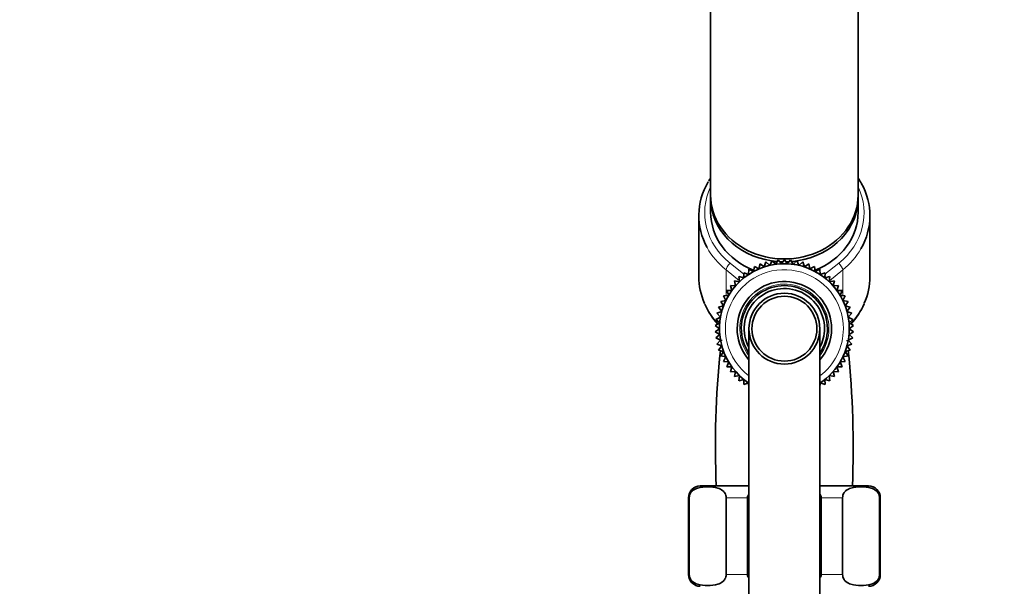
# Model space of a CAD drawing. Units: millimetres. Extents: x 0 to 2401, y 0 to 2706.
# Drawn here: x 1747 to 1914, y 2110 to 2206 of the extents above; entities that cross this region are included whole.
import ezdxf
from ezdxf import colors
from ezdxf.entities.mleader import LeaderData, LeaderLine
from ezdxf.math import Vec2, Vec3

# ---------------------------------------------------------------- set-up
doc = ezdxf.new("R2010")
doc.units = ezdxf.units.MM
doc.layers.add('DV4_Défaut', color=7, linetype='Continuous')
doc.layers.add('Défaut', color=7, linetype='Continuous')

# ---------------------------------------------------------------- blocks, each defined once
blk = doc.blocks.new('_DOT')
at = {"color": 0}
blk.add_line((0, 0), (-1, 0), dxfattribs=at)
at = {"color": 0, "const_width": 0.333}
blk.add_lwpolyline([(-0.1665, 0, 1), (0.1665, 0, 1)], format="xyb", close=True, dxfattribs=at)
blk = doc.blocks.new('SE3')
at = {"layer": 'DV4_Défaut', "color": 7, "linetype": 'Continuous', "lineweight": 35}
for p, q in [((1864.39, 2236.52), (1864.39, 2176.52)), ((1889.39, 2176.52), (1889.39, 2236.52)), ((1864.39, 2176.02), (1864.39, 2173.62)), ((1889.39, 2173.62), (1889.39, 2176.02)), ((1862.39, 2173.02), (1862.39, 2162.68)), ((1891.39, 2162.68), (1891.39, 2173.02)), ((1871.8, 2164.44), (1871.68, 2163.57)), ((1872.57, 2164), (1871.8, 2164.44)), ((1872.77, 2164.85), (1872.57, 2164)), ((1873.49, 2164.34), (1872.77, 2164.85)), ((1873.77, 2165.18), (1873.49, 2164.34)), ((1874.44, 2164.61), (1873.77, 2165.18)), ((1874.8, 2165.41), (1874.44, 2164.61)), ((1875.41, 2164.78), (1874.8, 2165.41)), ((1875.84, 2165.55), (1875.41, 2164.78)), ((1876.4, 2164.87), (1875.84, 2165.55)), ((1876.89, 2165.6), (1876.4, 2164.87)), ((1877.38, 2164.87), (1876.89, 2165.6)), ((1877.94, 2165.55), (1877.38, 2164.87)), ((1878.37, 2164.78), (1877.94, 2165.55)), ((1878.98, 2165.41), (1878.37, 2164.78)), ((1879.34, 2164.61), (1878.98, 2165.41)), ((1880.01, 2165.18), (1879.34, 2164.61)), ((1880.29, 2164.34), (1880.01, 2165.18)), ((1881.01, 2164.85), (1880.29, 2164.34)), ((1881.21, 2164), (1881.01, 2164.85)), ((1881.97, 2164.44), (1881.21, 2164)), ((1882.1, 2163.57), (1881.97, 2164.44)), ((1870.03, 2162.48), (1869.18, 2162.71)), ((1869.18, 2162.71), (1869.29, 2161.83)), ((1870.83, 2163.06), (1870, 2163.36)), ((1870, 2163.36), (1870.03, 2162.48)), ((1870.88, 2163.94), (1870.83, 2163.06)), ((1871.68, 2163.57), (1870.88, 2163.94)), ((1882.9, 2163.94), (1882.1, 2163.57)), ((1882.95, 2163.06), (1882.9, 2163.94)), ((1883.78, 2163.36), (1882.95, 2163.06)), ((1883.75, 2162.48), (1883.78, 2163.36)), ((1884.6, 2162.71), (1883.75, 2162.48)), ((1884.49, 2161.83), (1884.6, 2162.71)), ((1868.61, 2161.12), (1867.73, 2161.19)), ((1867.73, 2161.19), (1867.99, 2160.35)), ((1869.29, 2161.83), (1868.42, 2161.98)), ((1868.42, 2161.98), (1868.61, 2161.12)), ((1885.36, 2161.98), (1884.49, 2161.83)), ((1885.17, 2161.12), (1885.36, 2161.98)), ((1886.05, 2161.19), (1885.17, 2161.12)), ((1885.79, 2160.35), (1886.05, 2161.19)), ((1867.45, 2159.52), (1866.57, 2159.44)), ((1866.57, 2159.44), (1866.98, 2158.65)), ((1867.99, 2160.35), (1867.11, 2160.34)), ((1867.11, 2160.34), (1867.45, 2159.52)), ((1886.67, 2160.34), (1885.79, 2160.35)), ((1886.33, 2159.52), (1886.67, 2160.34)), ((1887.21, 2159.44), (1886.33, 2159.52)), ((1886.8, 2158.65), (1887.21, 2159.44)), ((1866.59, 2157.75), (1865.74, 2157.5)), ((1865.74, 2157.5), (1866.29, 2156.81)), ((1866.98, 2158.65), (1866.11, 2158.49)), ((1866.11, 2158.49), (1866.59, 2157.75)), ((1887.67, 2158.49), (1886.8, 2158.65)), ((1887.19, 2157.75), (1887.67, 2158.49)), ((1888.04, 2157.5), (1887.19, 2157.75)), ((1887.49, 2156.81), (1888.04, 2157.5)), ((1866.07, 2155.85), (1865.28, 2155.45)), ((1866.29, 2156.81), (1865.46, 2156.49)), ((1865.46, 2156.49), (1866.07, 2155.85)), ((1888.32, 2156.49), (1887.49, 2156.81)), ((1887.71, 2155.85), (1888.32, 2156.49)), ((1888.5, 2155.45), (1887.71, 2155.85)), ((1865.93, 2154.87), (1865.18, 2154.41)), ((1865.18, 2154.41), (1865.89, 2153.88)), ((1865.28, 2155.45), (1865.93, 2154.87)), ((1887.84, 2154.87), (1888.5, 2155.45)), ((1888.6, 2154.41), (1887.84, 2154.87)), ((1887.89, 2153.88), (1888.6, 2154.41)), ((1865.89, 2153.88), (1865.18, 2153.36)), ((1865.18, 2153.36), (1865.93, 2152.9)), ((1865.93, 2152.9), (1865.28, 2152.31)), ((1870.89, 2153.88), (1870.89, 2078.88)), ((1882.89, 2078.88), (1882.89, 2153.88)), ((1887.84, 2152.9), (1888.6, 2153.36)), ((1888.5, 2152.31), (1887.84, 2152.9)), ((1888.6, 2153.36), (1887.89, 2153.88)), ((1865.28, 2152.31), (1866.07, 2151.92)), ((1866.07, 2151.92), (1865.46, 2151.27)), ((1865.46, 2151.27), (1866.29, 2150.96)), ((1866.29, 2150.96), (1865.74, 2150.26)), ((1887.49, 2150.96), (1888.32, 2151.27)), ((1888.04, 2150.26), (1887.49, 2150.96)), ((1887.71, 2151.92), (1888.5, 2152.31)), ((1888.32, 2151.27), (1887.71, 2151.92)), ((1865.74, 2150.26), (1866.59, 2150.02)), ((1866.59, 2150.02), (1866.11, 2149.28)), ((1866.11, 2149.28), (1866.98, 2149.11)), ((1866.98, 2149.11), (1866.57, 2148.33)), ((1886.8, 2149.11), (1887.67, 2149.28)), ((1887.21, 2148.33), (1886.8, 2149.11)), ((1887.19, 2150.02), (1888.04, 2150.26)), ((1887.67, 2149.28), (1887.19, 2150.02)), ((1866.57, 2148.33), (1867.45, 2148.24)), ((1867.45, 2148.24), (1867.11, 2147.43)), ((1867.11, 2147.43), (1867.99, 2147.42)), ((1867.99, 2147.42), (1867.73, 2146.57)), ((1885.79, 2147.42), (1886.67, 2147.43)), ((1886.05, 2146.57), (1885.79, 2147.42)), ((1886.33, 2148.24), (1887.21, 2148.33)), ((1886.67, 2147.43), (1886.33, 2148.24)), ((1867.73, 2146.57), (1868.61, 2146.64)), ((1868.61, 2146.64), (1868.42, 2145.78)), ((1868.42, 2145.78), (1869.29, 2145.93)), ((1869.29, 2145.93), (1869.18, 2145.06)), ((1884.6, 2145.06), (1884.49, 2145.93)), ((1884.49, 2145.93), (1885.36, 2145.78)), ((1885.36, 2145.78), (1885.17, 2146.64)), ((1885.17, 2146.64), (1886.05, 2146.57)), ((1869.18, 2145.06), (1870.03, 2145.28)), ((1870.03, 2145.28), (1870, 2144.4)), ((1870, 2144.4), (1870.83, 2144.7)), ((1870.83, 2144.7), (1870.88, 2143.82)), ((1882.9, 2143.82), (1882.95, 2144.7)), ((1882.95, 2144.7), (1883.78, 2144.4)), ((1883.78, 2144.4), (1883.75, 2145.28)), ((1883.75, 2145.28), (1884.6, 2145.06)), ((1862.64, 2127.24), (1870.89, 2127.24)), ((1882.89, 2127.24), (1891.14, 2127.24)), ((1860.64, 2125.24), (1860.64, 2112.24)), ((1860.77, 2112.24), (1860.77, 2125.24)), ((1867.02, 2112.24), (1867.02, 2125.24)), ((1870.64, 2112.24), (1870.64, 2125.24)), ((1883.14, 2112.24), (1883.14, 2125.24)), ((1886.75, 2112.24), (1886.75, 2125.24)), ((1893, 2112.24), (1893, 2125.24)), ((1893.14, 2112.24), (1893.14, 2125.24))]:
    blk.add_line(p, q, dxfattribs=at)
at = {"layer": 'DV4_Défaut', "color": 7, "linetype": 'Continuous', "lineweight": 18}
for p, q in [((1867.68, 2164.97), (1870.01, 2163.09)), ((1883.77, 2163.09), (1886.1, 2164.97)), ((1867, 2163.83), (1867, 2159.48)), ((1869.27, 2162), (1867, 2163.83)), ((1870.58, 2163.15), (1870.84, 2163.27)), ((1882.94, 2163.27), (1883.2, 2163.15)), ((1886.78, 2163.83), (1884.51, 2162)), ((1886.78, 2163.83), (1886.78, 2159.48)), ((1860.77, 2125.24), (1860.64, 2125.24)), ((1867.02, 2125.24), (1870.64, 2125.24)), ((1883.14, 2125.24), (1886.75, 2125.24)), ((1893, 2125.24), (1893.14, 2125.24)), ((1860.77, 2112.24), (1860.64, 2112.24)), ((1867.02, 2112.24), (1870.64, 2112.24)), ((1883.14, 2112.24), (1886.75, 2112.24)), ((1893, 2112.24), (1893.14, 2112.24))]:
    blk.add_line(p, q, dxfattribs=at)
at = {"layer": 'DV4_Défaut', "color": 7, "linetype": 'Continuous', "lineweight": 35}
for radius in [6, 5.5]:
    blk.add_circle((1876.89, 2153.88), radius, dxfattribs=at)
for centre, radius, start, end in [((1874.68, 2172.75), 12.27, 146.9794, 150.1675), ((1878.95, 2172.6), 12.47, 28.8412, 33.1486), ((1876.89, 2153.88), 11, 0, 236.9285), ((1876.89, 2153.88), 8, 0, 221.4096), ((1876.89, 2153.88), 7.3, 0, 214.7228), ((1876.89, 2153.88), 6.8, 0, 208.0725), ((1874.71, 2163.02), 12.35, 203.7328, 222.5579), ((1878.79, 2163.28), 12.73, 317.4361, 335.8089), ((1876.89, 2153.88), 8, 318.5904, 0), ((1876.89, 2153.88), 11, 303.0719, 0), ((1876.89, 2153.88), 7.3, 325.2772, 0), ((1876.89, 2153.88), 6.8, 331.9275, 0), ((2018.8, 2134.15), 153.6, 173.6833, 173.8568), ((2018.8, 2134.15), 153.6, 173.3334, 173.3987), ((1726.71, 2133.8), 161.84, 6.3796, 6.4376), ((1726.71, 2133.8), 161.84, 5.9642, 6.1243), ((2018.8, 2134.15), 153.6, 174.0039, 182.5784), ((1726.71, 2133.8), 161.84, 357.6757, 5.8222), ((1862.64, 2125.24), 2, 90, 180), ((1891.14, 2125.24), 2, 0, 90), ((1862.64, 2112.24), 2, 180, 270), ((1891.14, 2112.24), 2, 270, 0)]:
    blk.add_arc(centre, radius, start, end, dxfattribs=at)
at = {"layer": 'DV4_Défaut', "color": 7, "linetype": 'Continuous', "lineweight": 18}
for radius, start, end in [(10, 0, 233.1301), (7.55, 0, 217.3729), (10, 306.8699, 0), (7.55, 322.6271, 0)]:
    blk.add_arc((1876.89, 2153.88), radius, start, end, dxfattribs=at)
at = {"layer": 'DV4_Défaut', "color": 7, "linetype": 'Continuous', "lineweight": 35}
for centre, major_axis, start_param, end_param in [((1876.89, 2173.02), (14.5, 0), 2.668188, 3.586864), ((1876.89, 2173.02), (-14.5, 0), 2.678391, 3.594745), ((1876.89, 2176.52), (-12.5, 0), 0, 3.141593), ((1876.89, 2176.02), (-12.5, 0), 6.260089, 6.283185), ((1876.89, 2176.02), (-12.5, 0), 0, 1.395156), ((1876.89, 2176.02), (-12.5, 0), 1.746493, 3.164689), ((1876.89, 2173.62), (-12.5, 0), 0, 1.139991), ((1876.89, 2173.62), (-12.5, 0), 2.001568, 3.141593), ((1876.89, 2176.02), (-12.5, 0), 1.408766, 1.475963), ((1876.89, 2176.02), (-12.5, 0), 1.502462, 1.550259), ((1876.89, 2176.02), (-12.5, 0), 1.591611, 1.638818), ((1876.89, 2176.02), (-12.5, 0), 1.665736, 1.732875), ((1876.89, 2162.68), (14.5, 0), 3.141593, 3.510082), ((1876.89, 2162.68), (-14.5, 0), 2.774789, 3.141593)]:
    blk.add_ellipse(centre, major_axis=major_axis, ratio=0.866025, start_param=start_param, end_param=end_param, dxfattribs=at)
at = {"layer": 'DV4_Défaut', "color": 7, "linetype": 'Continuous', "lineweight": 18}
for centre, major_axis, ratio, start_param, end_param in [((1876.89, 2173.52), (13.5, 0), 0.866025, 2.754276, 3.961897), ((1876.89, 2173.52), (-13.5, 0), 0.866025, 2.321288, 3.528909), ((1876.89, 2173.02), (14.5, 0), 0.866025, 3.586864, 3.961897), ((1876.89, 2173.02), (-14.5, 0), 0.866025, 2.321288, 2.678391), ((1867.68, 2164.47), (0.628, 0.778), 0.340999, 1.17126, 2.742056), ((1886.1, 2164.47), (0.628, -0.778), 0.340999, 0.399537, 1.970333), ((1870.16, 2162.46), (0.628, 0.778), 0.340999, 1.388598, 1.739967), ((1883.61, 2162.46), (0.628, -0.778), 0.340999, 1.402032, 1.753803), ((1876.89, 2162.68), (14.5, 0), 0.866025, 3.510082, 3.829015), ((1876.89, 2162.68), (-14.5, 0), 0.866025, 2.453598, 2.774789)]:
    blk.add_ellipse(centre, major_axis=major_axis, ratio=ratio, start_param=start_param, end_param=end_param, dxfattribs=at)
at = {"layer": 'DV4_Défaut', "color": 7, "linetype": 'Continuous', "lineweight": 35}
for points in [[(1860.77, 2125.24), (1860.77, 2125.53), (1860.86, 2125.8), (1861.08, 2126.19), (1861.21, 2126.33), (1861.61, 2126.67), (1861.9, 2126.8), (1862.75, 2127.06), (1863.33, 2127.09), (1864.48, 2127.09), (1865.06, 2127.06), (1865.91, 2126.79), (1866.2, 2126.66), (1866.59, 2126.32), (1866.72, 2126.18), (1866.94, 2125.79), (1867.02, 2125.53), (1867.02, 2125.24)], [(1886.75, 2125.24), (1886.75, 2125.53), (1886.84, 2125.8), (1887.06, 2126.19), (1887.19, 2126.33), (1887.59, 2126.67), (1887.88, 2126.8), (1888.73, 2127.06), (1889.31, 2127.09), (1890.46, 2127.09), (1891.04, 2127.06), (1891.89, 2126.79), (1892.18, 2126.66), (1892.57, 2126.32), (1892.7, 2126.18), (1892.92, 2125.79), (1893, 2125.53), (1893, 2125.24)], [(1867.02, 2112.24), (1867.02, 2111.94), (1866.93, 2111.68), (1866.72, 2111.29), (1866.59, 2111.15), (1866.19, 2110.8), (1865.9, 2110.68), (1865.05, 2110.42), (1864.47, 2110.38), (1863.32, 2110.38), (1862.74, 2110.42), (1861.88, 2110.69), (1861.6, 2110.81), (1861.2, 2111.15), (1861.08, 2111.3), (1860.86, 2111.68), (1860.77, 2111.95), (1860.77, 2112.24)], [(1893, 2112.24), (1893, 2111.94), (1892.92, 2111.68), (1892.7, 2111.29), (1892.57, 2111.15), (1892.17, 2110.8), (1891.88, 2110.68), (1891.03, 2110.42), (1890.45, 2110.38), (1889.3, 2110.38), (1888.72, 2110.42), (1887.87, 2110.69), (1887.58, 2110.81), (1887.18, 2111.15), (1887.06, 2111.3), (1886.84, 2111.68), (1886.75, 2111.95), (1886.75, 2112.24)]]:
    blk.add_open_spline(points, degree=3, knots=[0, 0, 0, 0, 0.0625, 0.0625, 0.125, 0.125, 0.25, 0.25, 0.5, 0.5, 0.75, 0.75, 0.875, 0.875, 0.9375, 0.9375, 1, 1, 1, 1], dxfattribs=at)
for points in [[(1870.64, 2125.24), (1870.64, 2125.46), (1870.74, 2125.66), (1870.88, 2125.83)], [(1882.91, 2125.82), (1883.04, 2125.66), (1883.14, 2125.45), (1883.14, 2125.24)], [(1870.87, 2111.65), (1870.74, 2111.82), (1870.64, 2112.02), (1870.64, 2112.24)], [(1883.14, 2112.24), (1883.14, 2112.02), (1883.04, 2111.82), (1882.9, 2111.65)]]:
    blk.add_open_spline(points, degree=3, dxfattribs=at)

msp = doc.modelspace()

# ---------------------------------------------------------------- block references
at = {"layer": 'Défaut'}
msp.add_blockref('SE3', (0, 0), dxfattribs=at)

# ---------------------------------------------------------------- leaders
at = {"layer": 'Défaut', "color": 7, "linetype": 'Continuous', "lineweight": 18}
ml = msp.add_multileader_mtext('Standard', dxfattribs=at)
ml.set_content('{\\pxsm0.9;\\fSolid Edge ISO|b1||i0||c0|p34;\\W1.;19/09/2019\\P}', color=256)
ml.set_leader_properties()
ml.set_arrow_properties(name='DOT')
ml.build(insert=Vec2(0, 0))
ml.multileader.update_dxf_attribs({"leader_type": 0, "dogleg_length": 0, "arrow_head_size": 12})
ctx = ml.context
ctx.base_point, ctx.char_height, ctx.arrow_head_size, ctx.landing_gap_size = Vec3(2313.34, 2689.19), 12, 12, 4.2
notes = []
notes.append((ctx, [(0, (0, 0, 0), (0, 0), (1, 0), 1, [])]))
ctx.mtext.insert = Vec3(2315.34, 2695.31)
for ctx, leaders in notes:
    for number, flags, end, landing, length, lines in leaders:
        leader = LeaderData()
        leader.index, (leader.has_last_leader_line, leader.has_dogleg_vector, leader.attachment_direction) = number, flags
        leader.last_leader_point, leader.dogleg_vector, leader.dogleg_length = Vec3(end), Vec3(landing), length
        for number, points, colour, breaks in lines:
            line = LeaderLine()
            line.index, line.vertices, line.color, line.breaks = number, Vec3.list(points), colors.encode_raw_color(colour), breaks
            leader.lines.append(line)
        ctx.leaders.append(leader)

doc.saveas('drawing.dxf')
